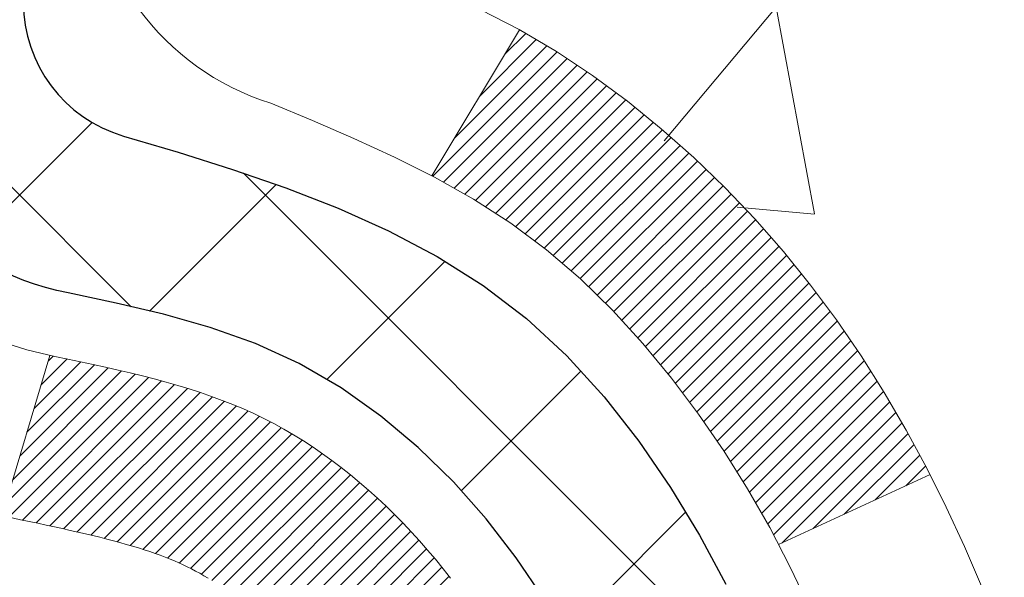
# Model space of a CAD drawing. Extents: x -308 to 3254, y -284 to 1977.
# Drawn here: x 15 to 15, y 11 to 11 of the extents above; entities that cross this region are included whole.
import ezdxf

# ---------------------------------------------------------------- set-up
doc = ezdxf.new("R2010")
doc.units = 0
doc.header["$LTSCALE"] = 5
doc.header["$MEASUREMENT"] = 0
for name, color, linetype, lineweight in [('CONCRETE - H', 130, 'CONTINUOUS', 9), ('DECK COAT - H', 20, 'CONTINUOUS', 20), ('DECK COAT - L', 22, 'CONTINUOUS', 18), ('MIG FOOT - H', 251, 'CONTINUOUS', 20), ('MIG RETAINER - H', 251, 'CONTINUOUS', 20), ('PVC SIDESHEET - H', 170, 'CONTINUOUS', 20), ('PVC SIDESHEET - L', 150, 'CONTINUOUS', 25)]:
    doc.layers.add(name, color=color, linetype=linetype, lineweight=lineweight)

msp = doc.modelspace()

# ---------------------------------------------------------------- hatches: boundary and pattern name
at = {"layer": 'CONCRETE - H'}
h = msp.add_hatch(dxfattribs=at)
h.set_pattern_fill('AR-CONC', color=256, scale=0.14)
h.set_pattern_definition([(49.99999999999999, (-62.15256566770159, 272.7576537516496), (1.004164255641055, -0.08785298897563316), [0.105, -1.155]), (355, (-62.15256566770159, 272.7576537516496), (-0.1942518670582, 1.053068987180017), [0.084, -0.924]), (100.45144446, (-62.06888531430158, 272.7503326700495), (0.8099123854179568, 0.9652159873560813), [0.08923626879999993, -0.9815989567999995]), (46.18420000000002, (-62.15256566770159, 273.0376537516495), (1.494137862940201, -0.2317269931103072), [0.1574999999999999, -1.732499999999999]), (96.63563549, (-62.02805422470161, 273.0183431218496), (1.30852672394392, 1.363766041084371), [0.1338544788, -1.472399264]), (351.1841639899999, (-62.15256566770159, 273.0376537516495), (1.308526723076682, 1.363766040377986), [0.126, -1.3860000014]), (21, (-62.01256566770161, 272.9676537516496), (0.8356698729658464, -0.5636664469314744), [0.105, -1.155]), (326.0000000000001, (-62.01256566770161, 272.9676537516496), (0.3406414646902144, 1.015210063065594), [0.084, -0.924]), (71.45144474, (-61.94292651210159, 272.9206815480496), (1.17631132742196, 0.4515436139288954), [0.08923626600000002, -0.9815989568000001]), (37.50000000000001, (-62.15256566770159, 272.7576537516496), (0.01702379744420694, 0.4660513953638361), [0, -0.9128000000000001, 0, -0.9380000000000002, 0, -0.9275000000000001]), (7.499999999999999, (-62.15256566770159, 272.7576537516496), (0.3682973524190081, 0.5521763966353044), [0, -0.5348, 0, -0.8918000000000001, 0, -0.3535]), (327.5, (-62.46476566770158, 272.7576537516496), (0.7473514106413727, -0.03157682042813166), [0, -0.35, 0, -1.092, 0, -1.449]), (317.5, (-62.6047656677016, 272.7576537516496), (0.8164606370793408, 0.1401469752652448), [0, -0.4550000000000001, 0, -0.7252000000000001, 0, -1.029])])
h.paths.add_polyline_path([(18.05812032728227, 11.0115557672971), (19.5615606543885, 11.0115557672971), (19.5615606543885, 11.64488910063042), (18.05812032728227, 11.64488910063042)], flags=16)
edge = h.paths.add_edge_path()
edge.add_line((21.22094261451255, 11.79010626293311), (22.01052487926044, 11.79010626293311))
edge.add_line((22.01052487926044, 11.79010626293311), (22.02035685086016, 11.79642664393953))
edge.add_line((22.02035685086016, 11.79642664393953), (22.04296491177499, 11.81084992934798))
edge.add_line((22.04296491177499, 11.81084992934798), (22.06571671083821, 11.82526009348444))
edge.add_line((22.06571671083821, 11.82526009348444), (22.08860094223903, 11.83965441882877))
edge.add_line((22.08860094223903, 11.83965441882877), (22.11160630016666, 11.85403018786084))
edge.add_line((22.11160630016666, 11.85403018786084), (22.1347214788103, 11.86838468306051))
edge.add_line((22.1347214788103, 11.86838468306051), (22.15793517235917, 11.88271518690766))
edge.add_line((22.15793517235917, 11.88271518690766), (22.18123607500247, 11.89701898188213))
edge.add_line((22.18123607500247, 11.89701898188213), (22.2046128809294, 11.91129335046381))
edge.add_line((22.2046128809294, 11.91129335046381), (22.22805428432918, 11.92553557513255))
edge.add_line((22.22805428432918, 11.92553557513255), (22.25154897939101, 11.93974293836822))
edge.add_line((22.25154897939101, 11.93974293836822), (22.2750856603041, 11.95391272265068))
edge.add_line((22.2750856603041, 11.95391272265068), (22.29865302125765, 11.96804221045981))
edge.add_line((22.29865302125765, 11.96804221045981), (22.32223975644087, 11.98212868427546))
edge.add_line((22.32223975644087, 11.98212868427546), (22.34583456004297, 11.9961694265775))
edge.add_line((22.34583456004297, 11.9961694265775), (22.36942612625316, 12.01016171984579))
edge.add_line((22.36942612625316, 12.01016171984579), (22.39300314926063, 12.0241028465602))
edge.add_line((22.39300314926063, 12.0241028465602), (22.4165543232546, 12.0379900892006))
edge.add_line((22.4165543232546, 12.0379900892006), (22.44006834242428, 12.05182073024686))
edge.add_line((22.44006834242428, 12.05182073024686), (22.46353390095887, 12.06559205217882))
edge.add_line((22.46353390095887, 12.06559205217882), (22.48693969304758, 12.07930133747637))
edge.add_line((22.48693969304758, 12.07930133747637), (22.51027441287962, 12.09294586861937))
edge.add_line((22.51027441287962, 12.09294586861937), (22.53352675464418, 12.10652292808767))
edge.add_line((22.53352675464418, 12.10652292808767), (22.55668541253049, 12.12002979836115))
edge.add_line((22.55668541253049, 12.12002979836115), (22.57973908072774, 12.13346376191967))
edge.add_line((22.57973908072774, 12.13346376191967), (22.60267645342514, 12.1468221012431))
edge.add_line((22.60267645342514, 12.1468221012431), (22.62548622481191, 12.1601020988113))
edge.add_line((22.62548622481191, 12.1601020988113), (22.64815708907724, 12.17330103710414))
edge.add_line((22.64815708907724, 12.17330103710414), (22.67067774041034, 12.18641619860148))
edge.add_line((22.67067774041034, 12.18641619860148), (22.69303687300043, 12.19944486578319))
edge.add_line((22.69303687300043, 12.19944486578319), (22.7152231810367, 12.21238432112913))
edge.add_line((22.7152231810367, 12.21238432112913), (22.73722535870836, 12.22523184711917))
edge.add_line((22.73722535870836, 12.22523184711917), (22.75903210020463, 12.23798472623317))
edge.add_line((22.75903210020463, 12.23798472623317), (22.7806320997147, 12.250640240951))
edge.add_line((22.7806320997147, 12.250640240951), (22.80201405142779, 12.26319567375252))
edge.add_line((22.80201405142779, 12.26319567375252), (22.8231666495331, 12.2756483071176))
edge.add_line((22.8231666495331, 12.2756483071176), (22.84407858821984, 12.2879954235261))
edge.add_line((22.84407858821984, 12.2879954235261), (22.86473856167721, 12.30023430545789))
edge.add_line((22.86473856167721, 12.30023430545789), (22.88513526409442, 12.31236223539284))
edge.add_line((22.88513526409442, 12.31236223539284), (22.90525738966068, 12.3243764958108))
edge.add_line((22.90525738966068, 12.3243764958108), (22.9250936325652, 12.33627436919165))
edge.add_line((22.9250936325652, 12.33627436919165), (22.94463268699717, 12.34805313801524))
edge.add_line((22.94463268699717, 12.34805313801524), (22.96386324714582, 12.35971008476145))
edge.add_line((22.96386324714582, 12.35971008476145), (22.98277400720034, 12.37124249191015))
edge.add_line((22.98277400720034, 12.37124249191015), (23.00135366134995, 12.38264764194118))
edge.add_line((23.00135366134995, 12.38264764194118), (23.01959090378385, 12.39392281733442))
edge.add_line((23.01959090378385, 12.39392281733442), (23.03747442869124, 12.40506530056974))
edge.add_line((23.03747442869124, 12.40506530056974), (23.05499293026133, 12.416072374127))
edge.add_line((23.05499293026133, 12.416072374127), (23.07213510268334, 12.42694132048606))
edge.add_line((23.07213510268334, 12.42694132048606), (23.08888964014646, 12.4376694221268))
edge.add_line((23.08888964014646, 12.4376694221268), (23.1052452368399, 12.44825396152907))
edge.add_line((23.1052452368399, 12.44825396152907), (23.12119058695288, 12.45869222117273))
edge.add_line((23.12119058695288, 12.45869222117273), (23.13671438467459, 12.46898148353767))
edge.add_line((23.13671438467459, 12.46898148353767), (23.15180532419424, 12.47911903110374))
edge.add_line((23.15180532419424, 12.47911903110374), (23.16645209970105, 12.4891021463508))
edge.add_line((23.16645209970105, 12.4891021463508), (23.18064340538422, 12.49892811175872))
edge.add_line((23.18064340538422, 12.49892811175872), (23.19436793543294, 12.50859420980737))
edge.add_line((23.19436793543294, 12.50859420980737), (23.20761438403645, 12.51809772297661))
edge.add_line((23.20761438403645, 12.51809772297661), (23.22037144538392, 12.52743593374631))
edge.add_line((23.22037144538392, 12.52743593374631), (23.23262781366459, 12.53660612459632))
edge.add_line((23.23262781366459, 12.53660612459632), (23.24437218306764, 12.54560557800653))
edge.add_line((23.24437218306764, 12.54560557800653), (23.2555932477823, 12.55443157645679))
edge.add_line((23.2555932477823, 12.55443157645679), (23.26627970199776, 12.56308140242696))
edge.add_line((23.26627970199776, 12.56308140242696), (23.27642023990323, 12.57155233839692))
edge.add_line((23.27642023990323, 12.57155233839692), (23.28600355568792, 12.57984166684652))
edge.add_line((23.28600355568792, 12.57984166684652), (23.29501834354103, 12.58794667025564))
edge.add_line((23.29501834354103, 12.58794667025564), (23.30345329765179, 12.59586463110413))
edge.add_line((23.30345329765179, 12.59586463110413), (23.31129711220937, 12.60359283187187))
edge.add_line((23.31129711220937, 12.60359283187187), (23.31853848140301, 12.61112855503871))
edge.add_line((23.31853848140301, 12.61112855503871), (23.3251660994219, 12.61846908308453))
edge.add_line((23.3251660994219, 12.61846908308453), (23.33116866045525, 12.62561169848919))
edge.add_line((23.33116866045525, 12.62561169848919), (23.33653485869226, 12.63255368373254))
edge.add_line((23.33653485869226, 12.63255368373254), (23.34125338832215, 12.63929232129447))
edge.add_line((23.34125338832215, 12.63929232129447), (23.34531294353413, 12.64582489365483))
edge.add_line((23.34531294353413, 12.64582489365483), (23.34870221851738, 12.6521486832935))
edge.add_line((23.34870221851738, 12.6521486832935), (23.35140990746114, 12.65826097269032))
edge.add_line((23.35140990746114, 12.65826097269032), (23.35342470455459, 12.66415904432517))
edge.add_line((23.35342470455459, 12.66415904432517), (23.35473530398695, 12.66984018067792))
edge.add_line((23.35473530398695, 12.66984018067792), (23.35533039994742, 12.67530166422843))
edge.add_line((23.35533039994742, 12.67530166422843), (23.35519868662522, 12.68054077745656))
edge.add_line((23.35519868662522, 12.68054077745656), (23.35432885820955, 12.68555480284218))
edge.add_line((23.35432885820955, 12.68555480284218), (23.35270960888961, 12.69034102286516))
edge.add_line((23.35270960888961, 12.69034102286516), (23.35032963285461, 12.69489672000535))
edge.add_line((23.35032963285461, 12.69489672000535), (23.34717762429376, 12.69921917674263))
edge.add_line((23.34717762429376, 12.69921917674263), (23.34324227739627, 12.70330567555686))
edge.add_line((23.34324227739627, 12.70330567555686), (23.33851228635134, 12.70715349892791))
edge.add_line((23.33851228635134, 12.70715349892791), (23.33297634534818, 12.71075992933564))
edge.add_line((23.33297634534818, 12.71075992933564), (23.326623148576, 12.71412224925991))
edge.add_line((23.326623148576, 12.71412224925991), (23.319441390224, 12.7172377411806))
edge.add_line((23.319441390224, 12.7172377411806), (23.31141976448139, 12.72010368757756))
edge.add_line((23.31141976448139, 12.72010368757756), (23.30254696553737, 12.72271737093066))
edge.add_line((23.30254696553737, 12.72271737093066), (23.29281168758116, 12.72507607371977))
edge.add_line((23.29281168758116, 12.72507607371977), (23.28220262480196, 12.72717707842474))
edge.add_line((23.28220262480196, 12.72717707842474), (23.27070847138897, 12.72901766752546))
edge.add_line((23.27070847138897, 12.72901766752546), (23.25831792153141, 12.73059512350178))
edge.add_line((23.25831792153141, 12.73059512350178), (23.24501966941849, 12.73190672883356))
edge.add_line((23.24501966941849, 12.73190672883356), (23.23080240923939, 12.73294976600068))
edge.add_line((23.23080240923939, 12.73294976600068), (23.21565483518335, 12.73372151748299))
edge.add_line((23.21565483518335, 12.73372151748299), (23.19956564143955, 12.73421926576037))
edge.add_line((23.19956564143955, 12.73421926576037), (23.18252352219722, 12.73444029331267))
edge.add_line((23.18252352219722, 12.73444029331267), (23.16451717164554, 12.73438188261976))
edge.add_line((23.16451717164554, 12.73438188261976), (19.44132143588166, 12.73444756768858))
edge.add_line((19.44132143588166, 12.73444756768858), (15.29196119942668, 12.73444756768864))
edge.add_line((15.29196119942668, 12.73444756768864), (15.29180492951349, 12.10988755336589))
edge.add_arc((15.21306477203319, 12.10988755336589), 0.07874015748029704, -90, 0, ccw=False)
edge.add_line((15.21306477203319, 12.03114739588559), (15.01424587439527, 12.03114739588559))
edge.add_line((15.01424587439527, 12.03114739588559), (15.01424587439527, 12.08484126847602))
edge.add_line((15.01424587439527, 12.08484126847602), (14.94353600257597, 12.08484126847602))
edge.add_line((14.94353600257597, 12.08484126847602), (14.92450383238219, 12.08459960712261))
edge.add_line((14.92450383238219, 12.08459960712261), (14.9245038323823, 12.03562971336654))
edge.add_arc((14.65794739950556, 12.03562971336656), 0.2665564328767399, 311.80614940650526, 359.9999999999947, ccw=False)
edge.add_line((14.83563724332697, 11.83693735993872), (14.52041930287129, 11.6329891284657))
edge.add_arc((14.54180589950704, 11.59993447093698), 0.03937000000002448, 122.9031521391599, 180.0000000000155)
edge.add_line((14.50243589950702, 11.59993447093697), (14.60108197863644, 11.59814485752721))
edge.add_line((14.60108197863644, 11.59814485752721), (14.6010819786373, 11.30072855324621))
edge.add_arc((14.64967069817012, 11.30527831702467), 0.04880127064205343, 185.3494792574386, 265.7047923005877)
edge.add_arc((14.46042291307576, 10.8014571609965), 0.4915409795787088, 7.784601932994121, 67.81654583863309, ccw=False)
edge.add_arc((13.56960370265648, 10.55768797070366), 1.412349893572247, 0.7274460924805908, 12.693692120615992, ccw=False)
edge.add_line((14.98183976462934, 10.57561914849301), (14.98183976463037, 10.16455572596791))
edge.add_arc((15.02183976463033, 10.16455572596802), 0.03999999999996361, 180.0000000001628, 270.0000000001629)
edge.add_line((15.02183976463044, 10.12455572596806), (16.13541592407222, 10.12455687165296))
edge.add_line((16.13541592407222, 10.12455687165296), (16.36826440427063, 10.12455687165274))
edge.add_arc((16.36826440427062, 10.163926950393), 0.03937007874026568, 270.0000000000259, 315.0000000001901)
edge.add_line((16.3961032539238, 10.13608810074), (16.51257001098844, 10.25255485780516))
edge.add_arc((16.76227248470143, 10.00285238409324), 0.3531326248822617, 103.90200089107958, 135.0000000001225, ccw=False)
edge.add_arc((17.05155765635527, 8.834080273109485), 1.557173387461427, 76.09799910892588, 103.90200089108271, ccw=False)
edge.add_arc((17.34084282800904, 10.00285238409358), 0.3531326248819522, 44.99999999991542, 76.09799910893412, ccw=False)
edge.add_line((17.59054530172165, 10.25255485780544), (17.70701205878669, 10.13608810074))
edge.add_arc((17.73485090843989, 10.16392695039305), 0.0393700787403157, 224.9999999998391, 269.9999999999432)
edge.add_line((17.73485090843985, 10.12455687165274), (17.88115595437552, 10.12455687165279))
edge.add_arc((17.88115595437559, 10.01432065118077), 0.1102362204720183, 60.00000000002581, 90.00000000003689, ccw=False)
edge.add_line((17.93627406461155, 10.10978801852675), (18.73239492957322, 9.650147422833776))
edge.add_line((18.73239492957322, 9.650147422833776), (19.65090490391793, 9.650147422833832))
edge.add_arc((19.65090490391798, 9.539911202361074), 0.1102362204727584, 59.99999999989382, 90.00000000002592, ccw=False)
edge.add_line((19.70602301415454, 9.635378569707562), (19.84178419329379, 9.556996816385627))
edge.add_arc((19.86146923266418, 9.591092304723665), 0.03937007874037377, 239.9999999996516, 269.9999999997828)
edge.add_line((19.86146923266404, 9.55172222598329), (20.53115427203414, 9.55172222598329))
edge.add_line((20.53115427203414, 9.55172222598329), (20.53115427203414, 9.382431387409973))
edge.add_line((20.53115427203414, 9.382431387409973), (20.98727025196746, 9.382431387411224))
edge.add_line((20.98727025196746, 9.382431387411224), (20.99038898056245, 9.403478685382735))
edge.add_line((20.99038898056245, 9.403478685382735), (20.99336838232087, 9.424388771127887))
edge.add_line((20.99336838232087, 9.424388771127887), (20.99621207486492, 9.445162922883625))
edge.add_line((20.99621207486492, 9.445162922883625), (20.99892367581691, 9.465802418886568))
edge.add_line((20.99892367581691, 9.465802418886568), (21.0015068027991, 9.486308537373326))
edge.add_line((21.0015068027991, 9.486308537373326), (21.00396507343377, 9.50668255658051))
edge.add_line((21.00396507343377, 9.50668255658051), (21.00630210534321, 9.526925754744731))
edge.add_line((21.00630210534321, 9.526925754744731), (21.0085215161497, 9.547039410102602))
edge.add_line((21.0085215161497, 9.547039410102602), (21.01062692347553, 9.567024800890739))
edge.add_line((21.01062692347553, 9.567024800890739), (21.01262194494296, 9.58688320534575))
edge.add_line((21.01262194494296, 9.58688320534575), (21.0145101981743, 9.606615901704247))
edge.add_line((21.0145101981743, 9.606615901704247), (21.0162953007918, 9.626224168202846))
edge.add_line((21.0162953007918, 9.626224168202846), (21.01798087041777, 9.645709283078155))
edge.add_line((21.01798087041777, 9.645709283078155), (21.01957052467447, 9.66507252456679))
edge.add_line((21.01957052467447, 9.66507252456679), (21.0210678811842, 9.684315170905363))
edge.add_line((21.0210678811842, 9.684315170905363), (21.02247655756923, 9.703438500330483))
edge.add_line((21.02247655756923, 9.703438500330483), (21.02380017145184, 9.722443791078765))
edge.add_line((21.02380017145184, 9.722443791078765), (21.02504234045433, 9.741332321386821))
edge.add_line((21.02504234045433, 9.741332321386821), (21.02620668219895, 9.760105369491262))
edge.add_line((21.02620668219895, 9.760105369491262), (21.02729681430801, 9.778764213628701))
edge.add_line((21.02729681430801, 9.778764213628701), (21.02831635440378, 9.79731013203575))
edge.add_line((21.02831635440378, 9.79731013203575), (21.02926892010855, 9.815744402949024))
edge.add_line((21.02926892010855, 9.815744402949024), (21.03015812904458, 9.83406830460513))
edge.add_line((21.03015812904458, 9.83406830460513), (21.03098759883418, 9.852283115240684))
edge.add_line((21.03098759883418, 9.852283115240684), (21.03176094709961, 9.870390113092299))
edge.add_line((21.03176094709961, 9.870390113092299), (21.03248179146316, 9.888390576396583))
edge.add_line((21.03248179146316, 9.888390576396583), (21.03315374954712, 9.906285783390151))
edge.add_line((21.03315374954712, 9.906285783390151), (21.03378043897375, 9.924077012309617))
edge.add_line((21.03378043897375, 9.924077012309617), (21.03436547736536, 9.94176554139159))
edge.add_line((21.03436547736536, 9.94176554139159), (21.0349124823442, 9.959352648872684))
edge.add_line((21.0349124823442, 9.959352648872684), (21.03542507153258, 9.976839612989512))
edge.add_line((21.03542507153258, 9.976839612989512), (21.03590686255277, 9.994227711978684))
edge.add_line((21.03590686255277, 9.994227711978684), (21.03636147302704, 10.01151822407681))
edge.add_line((21.03636147302704, 10.01151822407681), (21.03679252057769, 10.02871242752051))
edge.add_line((21.03679252057769, 10.02871242752051), (21.037203622827, 10.04581160054639))
edge.add_line((21.037203622827, 10.04581160054639), (21.03759839739724, 10.06281702139107))
edge.add_line((21.03759839739724, 10.06281702139107), (21.0379804619107, 10.07972996829115))
edge.add_line((21.0379804619107, 10.07972996829115), (21.03835343398966, 10.09655171948325))
edge.add_line((21.03835343398966, 10.09655171948325), (21.0387209312564, 10.11328355320399))
edge.add_line((21.0387209312564, 10.11328355320399), (21.0390865713332, 10.12992674768996))
edge.add_line((21.0390865713332, 10.12992674768996), (21.03945397184235, 10.14648258117779))
edge.add_line((21.03945397184235, 10.14648258117779), (21.03982675040613, 10.16295233190409))
edge.add_line((21.03982675040613, 10.16295233190409), (21.04020852464681, 10.17933727810547))
edge.add_line((21.04020852464681, 10.17933727810547), (21.04060291218669, 10.19563869801854))
edge.add_line((21.04060291218669, 10.19563869801854), (21.04101353064803, 10.21185786987992))
edge.add_line((21.04101353064803, 10.21185786987992), (21.04144399765313, 10.22799607192621))
edge.add_line((21.04144399765313, 10.22799607192621), (21.04189793082426, 10.24405458239403))
edge.add_line((21.04189793082426, 10.24405458239403), (21.04237894778371, 10.26003467952))
edge.add_line((21.04237894778371, 10.26003467952), (21.04289066615376, 10.27593764154071))
edge.add_line((21.04289066615376, 10.27593764154071), (21.04343670355668, 10.2917647466928))
edge.add_line((21.04343670355668, 10.2917647466928), (21.04402067761477, 10.30751727321286))
edge.add_line((21.04402067761477, 10.30751727321286), (21.0446462059503, 10.32319649933751))
edge.add_line((21.0446462059503, 10.32319649933751), (21.04531690618556, 10.33880370330337))
edge.add_line((21.04531690618556, 10.33880370330337), (21.04603639594282, 10.35434016334704))
edge.add_line((21.04603639594282, 10.35434016334704), (21.04680829284437, 10.36980715770513))
edge.add_line((21.04680829284437, 10.36980715770513), (21.04763621451249, 10.38520596461427))
edge.add_line((21.04763621451249, 10.38520596461427), (21.04852377856946, 10.40053786231106))
edge.add_line((21.04852377856946, 10.40053786231106), (21.04947460263757, 10.41580412903211))
edge.add_line((21.04947460263757, 10.41580412903211), (21.05049230433909, 10.43100604301404))
edge.add_line((21.05049230433909, 10.43100604301404), (21.0515805012963, 10.44614488249346))
edge.add_line((21.0515805012963, 10.44614488249346), (21.0527428111315, 10.46122192570698))
edge.add_line((21.0527428111315, 10.46122192570698), (21.05398285146695, 10.47623845089121))
edge.add_line((21.05398285146695, 10.47623845089121), (21.05530423992495, 10.49119573628277))
edge.add_line((21.05530423992495, 10.49119573628277), (21.05671059412777, 10.50609506011826))
edge.add_line((21.05671059412777, 10.50609506011826), (21.05820553169769, 10.52093770063431))
edge.add_line((21.05820553169769, 10.52093770063431), (21.059792670257, 10.53572493606751))
edge.add_line((21.059792670257, 10.53572493606751), (21.06147562742798, 10.55045804465449))
edge.add_line((21.06147562742798, 10.55045804465449), (21.06325802083291, 10.56513830463186))
edge.add_line((21.06325802083291, 10.56513830463186), (21.06514346809406, 10.57976699423623))
edge.add_line((21.06514346809406, 10.57976699423623), (21.06713558683374, 10.59434539170421))
edge.add_line((21.06713558683374, 10.59434539170421), (21.0692379946742, 10.60887477527241))
edge.add_line((21.0692379946742, 10.60887477527241), (21.07145430923775, 10.62335642317745))
edge.add_line((21.07145430923775, 10.62335642317745), (21.07378814814665, 10.63779161365593))
edge.add_line((21.07378814814665, 10.63779161365593), (21.07624312902319, 10.65218162494448))
edge.add_line((21.07624312902319, 10.65218162494448), (21.07882286948966, 10.6665277352797))
edge.add_line((21.07882286948966, 10.6665277352797), (21.08153098716832, 10.6808312228982))
edge.add_line((21.08153098716832, 10.6808312228982), (21.08437109968147, 10.6950933660366))
edge.add_line((21.08437109968147, 10.6950933660366), (21.08734682465139, 10.70931544293151))
edge.add_line((21.08734682465139, 10.70931544293151), (21.09046177970036, 10.72349873181954))
edge.add_line((21.09046177970036, 10.72349873181954), (21.09371958245065, 10.73764451093731))
edge.add_line((21.09371958245065, 10.73764451093731), (21.09712385052456, 10.75175405852142))
edge.add_line((21.09712385052456, 10.75175405852142), (21.10067820154436, 10.76582865280849))
edge.add_line((21.10067820154436, 10.76582865280849), (21.10438625313233, 10.77986957203513))
edge.add_line((21.10438625313233, 10.77986957203513), (21.10825162291076, 10.79387809443796))
edge.add_line((21.10825162291076, 10.79387809443796), (21.11227792850194, 10.80785549825358))
edge.add_line((21.11227792850194, 10.80785549825358), (21.11646878752812, 10.8218030617186))
edge.add_line((21.11646878752812, 10.8218030617186), (21.12082781761162, 10.83572206306965))
edge.add_line((21.12082781761162, 10.83572206306965), (21.12535863637469, 10.84961378054333))
edge.add_line((21.12535863637469, 10.84961378054333), (21.13006486143963, 10.86347949237625))
edge.add_line((21.13006486143963, 10.86347949237625), (21.13495011042871, 10.87732047680503))
edge.add_line((21.13495011042871, 10.87732047680503), (21.14001800096423, 10.89113801206628))
edge.add_line((21.14001800096423, 10.89113801206628), (21.14527215066845, 10.90493337639661))
edge.add_line((21.14527215066845, 10.90493337639661), (21.15071617716366, 10.91870784803263))
edge.add_line((21.15071617716366, 10.91870784803263), (21.15635369807215, 10.93246270521096))
edge.add_line((21.15635369807215, 10.93246270521096), (21.16218833101619, 10.94619922616821))
edge.add_line((21.16218833101619, 10.94619922616821), (21.16822369361807, 10.95991868914098))
edge.add_line((21.16822369361807, 10.95991868914098), (21.17446340350007, 10.9736223723659))
edge.add_line((21.17446340350007, 10.9736223723659), (21.18091107828447, 10.98731155407958))
edge.add_line((21.18091107828447, 10.98731155407958), (21.18757033559354, 11.00098751251862))
edge.add_line((21.18757033559354, 11.00098751251862), (21.19444479304959, 11.01465152591964))
edge.add_line((21.19444479304959, 11.01465152591964), (21.20153806827487, 11.02830487251925))
edge.add_line((21.20153806827487, 11.02830487251925), (21.20885377889169, 11.04194883055406))
edge.add_line((21.20885377889169, 11.04194883055406), (21.21639554252231, 11.05558467826069))
edge.add_line((21.21639554252231, 11.05558467826069), (21.22094261451255, 11.06355902547009))
edge.add_line((21.22094261451255, 11.06355902547009), (21.22094261451255, 11.79010626293311))
at = {"layer": 'DECK COAT - H'}
h = msp.add_hatch(dxfattribs=at)
h.set_pattern_fill('ANSI31', color=256, scale=0.04, style=0)
h.set_pattern_definition([(45, (-169.9136330475415, -174.7198384552617), (-0.003535533905932737, 0.003535533905932738), [])])
h.paths.add_polyline_path([(14.73922877522944, 11.12078241611899), (14.72482746798289, 11.13315365283793), (14.70966623152742, 11.14444931431543), (14.69378375833395, 11.15464714262585), (14.67613821520717, 11.16456555369242), (14.71339738125914, 11.22656689704487), (14.72904947961422, 11.21736120012533), (14.7443900089242, 11.20717392004567), (14.75922276309007, 11.19620873308551), (14.77353836051134, 11.18455946840057), (14.78732741610622, 11.17231990391959), (14.8005786952898, 11.15955660232239), (14.81327607684267, 11.14626421943668), (14.82540620443626, 11.13243614335274), (14.83696899502593, 11.11810477416778), (14.84796745610754, 11.1033115955025), (14.85840459517698, 11.0880980909778), (14.86828341973012, 11.07250574421439), (14.87760693726273, 11.05657603883306), (14.88637821890421, 11.04035041657917), (14.88771569229755, 11.03767075818822), (14.8233437938344, 11.0079388249924), (14.81959428492655, 11.01513253276678), (14.81019603186127, 11.03159681099029), (14.80014155237768, 11.04767780924666), (14.78940393215885, 11.06335998718188), (14.77795697195404, 11.07862312232381), (14.76578472706581, 11.09337531890335), (14.75287826154067, 11.10747569415459)])
h.paths.add_polyline_path([(14.58476593667831, 10.99139535259516), (14.58295369686761, 10.99255257771252), (14.58115270498894, 10.99366109085459), (14.57936249359352, 10.99472171996418), (14.57758100737578, 10.99573613956274), (14.57580619103027, 10.99670602417145), (14.5731465179108, 10.99809910198561), (14.5705101406092, 10.9993623912596), (14.56871212369413, 11.00018326337177), (14.56686141762452, 11.00098771792661), (14.56493585580802, 11.00178526861233), (14.56292184184116, 11.00258058463364), (14.56081898331712, 11.00337320776222), (14.5586279321077, 11.0041624387164), (14.55634934008458, 11.00494757821487), (14.55398385911974, 11.00572792697616), (14.55153251686806, 11.00650266710144), (14.54899836715333, 11.00727078660517), (14.54638232621767, 11.00803267178056), (14.54368485057842, 11.0087889098165), (14.54090639675309, 11.00954008790185), (14.53804742125897, 11.0102867932255), (14.53510838061339, 11.01102961297621), (14.53208973133383, 11.01176913434286), (14.52899192993755, 11.01250594451434), (14.52581490605507, 11.01324106074147), (14.52255842249912, 11.0139768188994), (14.51922434020912, 11.01471503100512), (14.51581462107606, 11.01545745845768), (14.51233122699125, 11.01620586265616), (14.50877611984583, 11.01696200499972), (14.50515126153073, 11.01772764688754), (14.50145861393719, 11.01850454971858, -0.009631829815453753), (14.49360675675791, 11.02021843964493), (14.51392259708774, 11.08827847752635, 0.003909033067832544), (14.51603498992625, 11.08785524704043), (14.52149713868738, 11.08670556447506), (14.52691407534996, 11.08555657630333), (14.53228231908622, 11.08440068765926), (14.53759838906842, 11.08323030367668), (14.54285880446878, 11.08203782948933), (14.54805965131169, 11.08081547128645), (14.5531966755234, 11.07955587394107), (14.55826712845771, 11.07825296941589), (14.56326833741554, 11.0769007402998), (14.56819762969781, 11.07549316918172), (14.57305233260547, 11.07402423865036), (14.57782977343936, 11.0724879312946), (14.5825272795006, 11.07087822970325), (14.58714217808995, 11.06918911646525), (14.59167179650831, 11.0674145741693), (14.59611375834561, 11.06554840839404), (14.60048210375754, 11.06357677575445), (14.60479056516817, 11.06149234573925), (14.60904587272864, 11.05929310084618), (14.61325475659021, 11.056977023573), (14.61742394690401, 11.0545420964174), (14.62156008506969, 11.05198635086511), (14.62565917904249, 11.04931376514715), (14.62971458142829, 11.04653003364759), (14.6337244874079, 11.04363822785259), (14.6376870921622, 11.0406414192482), (14.64160059087209, 11.03754267932069), (14.64546317826535, 11.03434507888866), (14.64927290075298, 11.03105157847718), (14.6530278589849, 11.02766560545754), (14.65672628375091, 11.02419086512312), (14.66036640584105, 11.02063106276724), (14.66394645604498, 11.01698990368353), (14.66746466515269, 11.01327109316522), (14.67091926395403, 11.0094783365059), (14.6743084832388, 11.0056153389988), (14.67763055379692, 11.00168580593745), (14.68088370641829, 10.99769344261525), (14.68406617189271, 10.99364195432556), (14.68717618101005, 10.98953504636184), (14.69021165809727, 10.98537662347044), (14.69317239765292, 10.98116889770048), (14.69605966607133, 10.97691285101697), (14.69887473159974, 10.97260946390539), (14.70161886248502, 10.96825971685106), (14.70429332697427, 10.96386459033956), (14.70689939331464, 10.95942506485627), (14.70943832975314, 10.95494212088661), (14.71191140453675, 10.95041673891605), (14.71431988591269, 10.94584989943004), (14.71666504212783, 10.94124258291387), (14.71894814142928, 10.93659576985319), (14.72117045206414, 10.93191044073333), (14.72333324227952, 10.92718757603975), (14.72384940277334, 10.92602027736663), (14.65913023892915, 10.89715818289286), (14.6582401457905, 10.89914213441406), (14.65703374252314, 10.90176765073638), (14.65580971219231, 10.90436843773553), (14.65456785606631, 10.90694438662305), (14.65330815210763, 10.90949517361283), (14.65203077681076, 10.91202030619606), (14.65073553812925, 10.91451980301033), (14.64942223132482, 10.91699369915019), (14.64809065165923, 10.91944202971003), (14.64674059439437, 10.92186482978442), (14.64537185479196, 10.92426213446773), (14.64398422811382, 10.92663397885459), (14.64257750962179, 10.92898039803944), (14.64115149457768, 10.93130142711671), (14.63970597824323, 10.93359710118099), (14.63824075588036, 10.93586745532658), (14.63675562275068, 10.93811252464817), (14.6352503741162, 10.94033234424014), (14.63372435919666, 10.94252745322367), (14.63217466882941, 10.94470098010694), (14.63060158234634, 10.94685251279085), (14.62900603172341, 10.94898090672054), (14.62738894893647, 10.95108501734122), (14.62575126596147, 10.95316370009819), (14.62409391477428, 10.95521581043655), (14.62241782735089, 10.95724020380154), (14.62072393566712, 10.95923573563842), (14.61901317169895, 10.96120126139234), (14.61728646742222, 10.9631356365086), (14.61554475481296, 10.9650377164323), (14.61378896584694, 10.9669063566088), (14.61202003250014, 10.96874041248324), (14.61023890575319, 10.97053872153227), (14.60844776058661, 10.97229909046589), (14.60664829424695, 10.97402016478068), (14.60484146391991, 10.97570136230549), (14.60302822679159, 10.9773421008692), (14.60120954004776, 10.97894179830066), (14.5993863608744, 10.98049987242879), (14.59755964645734, 10.98201574108233), (14.5957303539825, 10.98348882209032), (14.59389944063588, 10.98491853328149), (14.59206788999137, 10.98630428439443), (14.5902373108097, 10.98764535515564), (14.58840923005368, 10.98894120116105), (14.58658499093821, 10.99019135583327)])
h.paths.add_polyline_path([(14.53024596657019, 11.59807917245839), (14.60111196657022, 11.59807917245856), (14.60111196657124, 11.41455230591756), (14.53024596657121, 11.41455230591739)])
h.paths.add_polyline_path([(14.33339596657112, 11.47076842263876), (14.40426196657114, 11.47076842263899), (14.40426196657199, 11.31956811545879), (14.40426196657205, 11.28333634518284), (14.33339596657203, 11.28333634518273), (14.33339596657197, 11.31956811545862)])
h.paths.add_polyline_path([(14.91104681210527, 10.39864144870759), (14.98186975256431, 10.3986414487077), (14.98186975256476, 10.20856225290284), (14.91104681210572, 10.20856225290267)])
h.paths.add_polyline_path([(14.71340780843207, 10.25523233141998), (14.78479349751456, 10.25523233142015), (14.7847934975149, 10.02852774599702), (14.71340780843241, 10.02852774599685)])
h.paths.add_polyline_path([(14.71340780843161, 10.51357347929555), (14.71340780843127, 10.64166910890187, 0.03029534317341702), (14.71297499415095, 10.64880580046323), (14.71252496916236, 10.65249554356856), (14.71207408096581, 10.65617702860126), (14.71162203352606, 10.65985021583909), (14.71116853080764, 10.66351506556028), (14.71071327677544, 10.66717153804264), (14.71027340985017, 10.67068051271652), (14.78168873582075, 10.67068051271675), (14.78169265531631, 10.67064899577488), (14.78236631886739, 10.66518504857444), (14.78303578969837, 10.65971576912917), (14.78370204217367, 10.65424124713999), (14.78436605065735, 10.64876157230773, -0.03010656459697996), (14.78479349751376, 10.64166910888567), (14.7847934975141, 10.51357347929572), (14.78479349751422, 10.43863981700937), (14.71340780843173, 10.43863981700925)])
h.paths.add_polyline_path([(14.78005637825322, 10.68370513426688), (14.78032885259779, 10.68156053463823), (14.78101382468122, 10.6761075210297), (14.78168873582075, 10.67068051271675), (14.7102735399078, 10.67068051271652), (14.70979633062836, 10.67445919240296), (14.70916285076601, 10.67943498509108)])
h.paths.add_polyline_path([(14.89933802480436, 10.74232911188593), (14.8966271273153, 10.7611177607267), (14.89368383131693, 10.77988300748265), (14.89159874468311, 10.79204575171988), (14.96039053892628, 10.80305816869608), (14.96166710376389, 10.79573038888534), (14.96462117066989, 10.77748220060752), (14.96738749140854, 10.75917479993026), (14.96999153592867, 10.74081621970324), (14.97245877417896, 10.72241449277654), (14.97481467610817, 10.70397765199996), (14.97708471166516, 10.68551373022344), (14.97885802288113, 10.67068051271743), (14.90817242346191, 10.6706805127172), (14.90644262414139, 10.68585963835468), (14.90420914342485, 10.70469636214997), (14.90185315357667, 10.72352074951041)])
h.paths.add_polyline_path([(14.9106885773499, 10.64816393565908), (14.90859022551888, 10.66701426667438), (14.90817242346191, 10.6706805127172), (14.97885802288113, 10.67068051271743), (14.97929435079851, 10.6670307602969), (14.9814690634571, 10.6485367750703, -0.02914736127581673), (14.98186975256419, 10.64166910889613), (14.98186975256397, 10.59889906515112), (14.91104681210493, 10.59889906515095), (14.91104681210516, 10.64166910888647, 0.02755752525704902)])
h.paths.add_polyline_path([(16.32718660348195, 9.927640040903007), (16.44984065773679, 9.927640040903292, 0.1989123673797776), (16.47767945171211, 9.939171246928105), (16.51637537533759, 9.977867170553814), (16.56648520449335, 9.927757341398397), (16.52778928086775, 9.889061417772574, -0.1989123673797302), (16.44984065773696, 9.856774040903268), (16.32718660348218, 9.856774040902984)])
h.paths.add_polyline_path([(15.85474660348194, 9.927640040901757), (16.09096660348172, 9.927640040902382), (16.09096660348195, 9.856774040902302), (15.85474660348217, 9.856774040901733)])
h.paths.add_polyline_path([(15.12214420778582, 10.12449004089975), (15.3583642077856, 10.12449004090043), (15.35836420778577, 10.05362404090041), (15.12214420778599, 10.05362404089973)])
h.paths.add_polyline_path([(15.31387610778626, 9.927640040900279), (15.59404364366191, 9.927640040901075), (15.59404364366213, 9.856774040901051), (15.31387610778648, 9.856774040900255)])
h.paths.add_polyline_path([(14.84143610778625, 9.927640040899028), (15.07765610778603, 9.927640040899654), (15.07765610778625, 9.856774040899573), (14.84143610778648, 9.856774040898948)])
h.paths.add_polyline_path([(16.72476141315906, 10.15448991974304, -0.040703593989459), (16.94300551848312, 10.18999524736861), (16.94866247607604, 10.11935539468762, 0.04070359398945766), (16.74178781592866, 10.08569972011602, 0.04324640446515322), (16.72783103205757, 10.08093360034248), (16.69922527192875, 10.14576955058194, -0.04324640446563555)])
h.paths.add_polyline_path([(16.52548351469676, 10.26473114005974, -0.1237366593046886), (16.67746584991022, 10.34557380759596, -0.01313217533144807), (16.75734093257063, 10.36313146585857), (16.7707322623458, 10.29354222643999, 0.01313217533144755), (16.69449225267999, 10.27678360796894, 0.1237366593051149), (16.5730095115257, 10.21216432941431)])
h.paths.add_polyline_path([(16.13545470348151, 10.12449004090248), (16.37167470348174, 10.12449004090305), (16.37167470341006, 10.05362404090302), (16.13545470348168, 10.05362404090246)])
h.paths.add_polyline_path([(15.62427151936004, 10.12449004090117), (15.64403839044866, 10.12449004090123), (15.89923470348128, 10.12449004090191), (15.89923470348145, 10.05362404090183), (15.64403839044866, 10.05362404090121), (15.62427151936021, 10.05362404090109)])
h.paths.add_polyline_path([(20.27408801279205, 9.453231540914054), (20.51030801279228, 9.453231540914736), (20.51030801279251, 9.382365540914712), (20.27408801279228, 9.38236554091403)])
h.paths.add_polyline_path([(20.05874425996865, 9.551656540913392), (20.29496425996888, 9.551656540914074), (20.29496425996905, 9.480790540914107), (20.05874425996882, 9.480790540913425)])
h.paths.add_polyline_path([(19.80164801279204, 9.45323154091269), (20.03786801279227, 9.453231540913372), (20.0378680127925, 9.382365540913348), (19.80164801279227, 9.382365540912666)])
h.paths.add_polyline_path([(19.65093665235099, 9.579215540912251), (19.6106935113221, 9.579215540912138), (19.61069351132193, 9.650081540912161), (19.65093665235077, 9.650081540912275, -0.1316524975873647), (19.70605465235082, 9.635312717324005), (19.84181555996889, 9.556931120765817), (19.80638255996905, 9.49555936450107), (19.67062165235097, 9.573940961059314, 0.1316524975873569)])
h.paths.add_polyline_path([(19.32920801279204, 9.453231540911325), (19.56542801279227, 9.453231540912007), (19.56542801279249, 9.38236554091204), (19.32920801279226, 9.382365540911358)])
h.paths.add_polyline_path([(19.13825351132192, 9.650081540910854), (19.3744735113217, 9.65008154091148), (19.37447351132187, 9.579215540911513), (19.13825351132209, 9.579215540910887)])
h.paths.add_polyline_path([(18.85676801279203, 9.453231540910018), (19.09298801279226, 9.453231540910643), (19.09298801279249, 9.382365540910733), (18.85676801279226, 9.382365540910051)])
h.paths.add_polyline_path([(18.69015922999301, 9.674486297279508), (18.72329373076809, 9.655356109535397, 0.1316523525284932), (18.74297871132171, 9.650081540909774), (18.90203351132169, 9.650081540910229), (18.90203351132186, 9.579215540910205), (18.74297871132194, 9.57921554090975, -0.1316523525284982), (18.68786076577157, 9.593984333061506), (18.65472622999323, 9.613114541014816)])
h.paths.add_polyline_path([(18.40388579217296, 9.530633961055706), (18.4393187921728, 9.59200571732034), (18.64389131305495, 9.473895717321021), (18.60845831305517, 9.41252396105633)])
h.paths.add_polyline_path([(18.24558105350076, 9.849334307657692), (18.2810140535006, 9.910706063922326), (18.48558664174681, 9.792596180600945), (18.45015364174697, 9.731224424336254)])
h.paths.add_polyline_path([(17.9947407504082, 9.766853961054572), (18.03017375040804, 9.82822571731932), (18.23474627129059, 9.710115717319717), (18.19931327129075, 9.648743961055025)])
h.paths.add_polyline_path([(17.84590988897969, 10.12449004090714), (17.88119124230548, 10.12449004090725, -0.1316523525285322), (17.93630918785584, 10.10972124875556), (18.07644146525399, 10.02881594724399), (18.04100846525421, 9.9674441909793), (17.90087622285955, 10.04834947228161, 0.1316523525283989), (17.88119124230582, 10.05362404090723), (17.84590988897986, 10.05362404090717)])
h.paths.add_polyline_path([(17.55383396282502, 9.910627381046503), (17.60394379198027, 9.960737210202488), (17.62550975525158, 9.939171246931231, 0.1989123673798859), (17.65334854922685, 9.927640040906645), (17.80059234922686, 9.9276400409071), (17.80059234922709, 9.856774040907077), (17.65334854922702, 9.856774040906622, -0.1989123673798861), (17.575399926096, 9.889061417775643)])
h.paths.add_polyline_path([(17.44955165626465, 10.26329365712714), (17.47683508660867, 10.32869705447521, -0.097858094622098), (17.59058117087193, 10.25248777106335), (17.66992173370124, 10.17314720823432), (17.61981190454588, 10.12303737907845), (17.54047134171651, 10.20237794190765, 0.09785809462217149)])
h.paths.add_polyline_path([(17.18553241254597, 10.18772644609768, -0.03601941678392128), (17.37842779380367, 10.1544899197448, -0.09356015409348244), (17.43114819839525, 10.13036144253132), (17.39021574030721, 10.07251229533906, 0.09356015409368147), (17.36140139103441, 10.08569972011772, 0.03601941678388366), (17.17855491102353, 10.11720478681129)])
h.paths.add_polyline_path([(17.05142588746867, 10.39118628728956, -0.0302021404739316), (17.23903260775984, 10.37986409283061), (17.2305024027844, 10.30951336036056, 0.03020343314011222), (17.05142588746867, 10.32032028685378)])
h.paths.add_polyline_path([(16.99753545198155, 10.39024764733838, -0.008653942139884062), (17.05142588746867, 10.39118628728956), (17.05142588746867, 10.32032028685378, 0.008652650555032025), (16.99999565552957, 10.31942436476478)])
at = {"layer": 'MIG FOOT - H'}
h = msp.add_hatch(dxfattribs=at)
h.set_pattern_fill('ANSI32', color=256, scale=0.79, angle=90, style=0)
h.set_pattern_definition([(135, (-169.9136330475415, -174.7198384552617), (-0.2094803839265147, -0.2094803839265147), []), (135, (-169.9136330475415, -174.5801848662117), (-0.2094803839265147, -0.2094803839265147), [])])
h.paths.add_polyline_path([(17.27017588746867, 9.82921424498769), (17.80142588744803, 9.829214244989167), (17.80142588744854, 9.632365032389451), (17.28165080139013, 9.632365032387916), (17.27017588746878, 9.632365029182232)])
edge = h.paths.add_edge_path()
edge.add_line((14.10876588744611, 10.54705503880935), (14.30561588744607, 10.54705503880935))
edge.add_line((14.30561588744604, 10.54705503880935), (14.30561588744754, 9.986694244979354))
edge.add_arc((14.46309588744754, 9.986694244979809), 0.1574799999999641, 180.0000000001551, 270.0000000001654)
edge.add_line((14.46309588744799, 9.829214244979845), (16.83267588746838, 9.829214243006355))
edge.add_line((16.83267588746838, 9.829214243006355), (16.83267588746892, 9.632364243006428))
edge.add_line((16.83267588746889, 9.632364243006428), (14.4630958874485, 9.632364244979918))
edge.add_arc((14.46309588744754, 9.986694244979923), 0.3543300000000045, 180.0000000001471, 270.00000000016087, ccw=False)
edge.add_line((14.10876588744753, 9.986694244979013), (14.10876588744611, 10.54705503880935))
h.paths.add_polyline_path([(14.10876588744389, 11.41483166177712), (14.30561588744371, 11.41483166177769), (14.30561588744536, 10.79599468464252), (14.10876588744543, 10.79599468464252)])
at = {"layer": 'MIG RETAINER - H'}
h = msp.add_hatch(dxfattribs=at)
h.set_pattern_fill('ANSI31', color=256, scale=0.5, style=0)
h.set_pattern_definition([(135, (2960.513929375036, -475.8407083308294), (0.04419417382415921, 0.04419417382415922), [])])
h.paths.add_polyline_path([(14.19931688743952, 12.55721652829649, 0.4142135623745046), (14.17569488743948, 12.53359452829633), (14.17569488744016, 12.28162652829641, -1), (14.01821488743985, 12.28162652829601), (14.01821488743917, 12.53359452829599, 0.414213562373095), (13.9945928874389, 12.55721652829592), (13.89616788743922, 12.55721652829563, 0.4142135623737996), (13.87254588743917, 12.53359452829553), (13.87254588744685, 9.781381528287703), (14.10876588744708, 9.781381528288385), (14.10876588744247, 11.41483166177712, -0.2679491924315066), (14.12845088744217, 11.4489270819242), (14.22687588744213, 11.50575278216936, 0.2679491924311229), (14.26624588744193, 11.57394362246347), (14.26624588744187, 11.58422234770878, 0.4568502517478955), (14.24374874458482, 11.60370544493556, -2.579938514476039), (14.3448283343468, 11.72670258296349, 0.3991631024955304), (14.38414581664898, 11.68936543451931), (14.38435588744147, 11.68936543451931, 0.4142135623730951), (14.42372588744132, 11.72873543451944), (14.42372588744115, 11.79934402829715, -0.414213562372672), (14.463095887441, 11.83871402829717), (14.65797738744106, 11.83871402829774, 0.4142135623736871), (14.85482738744076, 12.03556402829823), (14.8548273874394, 12.53359452829837, 0.4142135623667517), (14.83120538743958, 12.55721652829825), (14.750496887439, 12.55721652829802, 0.4142135623681612), (14.72687488743941, 12.53359452829792), (14.72687488744009, 12.281626528298, -1), (14.56939488743978, 12.28162652829754), (14.5693948874391, 12.53359452829758, 0.41421356237239), (14.54577288743883, 12.55721652829745), (14.4496874455948, 12.55721652829723), (14.44968744559571, 12.22631999849536), (14.43040180605703, 12.20698931427116), (14.43040180605726, 12.12984675611502), (14.37254488744048, 12.09127547703778), (14.31468796882405, 12.12984675611514), (14.31468796882291, 12.20698931427054), (14.29540232928446, 12.22627495380956), (14.29540232928355, 12.55721652829683)])
at = {"layer": 'PVC SIDESHEET - H'}
h = msp.add_hatch(dxfattribs=at)
h.set_pattern_fill('ANSI37', color=256, scale=0.59055, style=0)
h.set_pattern_definition([(45, (-169.9136330475415, -174.7198384552617), (-0.05219773870371446, 0.05219773870371446), []), (135, (-169.9136330475415, -174.7198384552617), (-0.05219773870371446, -0.05219773870371446), [])])
h.paths.add_polyline_path([(17.87450334304094, 9.949924461054216, 0.1316524975873664), (17.85481834304079, 9.95519904090721), (17.69411751910343, 9.955199040906756, -0.198912367379712), (17.61616889597258, 9.987486417775663), (17.47087435677815, 10.13278095696935, 0.1365295740960251), (17.38504917265834, 10.18124166404427, 0.06076393309850828), (17.05142588746867, 10.22189528617465), (17.05142588746867, 10.29276128667285, -0.06076245125061343), (17.40207557542749, 10.2500318636714, -0.1365295740959744), (17.52098418593357, 10.18289078612511), (17.66627872512811, 10.03759624693131, 0.1989123673796351), (17.69411751910337, 10.02606504090678), (17.85481834304051, 10.02606504090723, -0.1316524975873694), (17.9099363430405, 10.01129621731896), (18.69691977546688, 9.556931120762634, 0.1316524975873988), (18.71660477546709, 9.55165654090964), (19.66148581205709, 9.551656540912255), (19.66148581205726, 9.480790540912345), (18.71660477546743, 9.480790540909673, -0.1316524975874024), (18.66148677546744, 9.495559364497943)])
h.paths.add_polyline_path([(16.70111363153472, 10.25003186366947, -0.06070440879000803), (17.05142588746867, 10.29276128667285), (17.05142588746867, 10.22189528617465, 0.06070292695281078), (16.71814003430416, 10.18124166404245, 0.1365295740962689), (16.63231485018423, 10.13278095696679), (16.48702031099117, 9.987486417772594, -0.1989123673799775), (16.40907168786032, 9.955199040903175), (15.7560678627745, 9.955199040901356), (14.92255312827558, 9.955199040899195, -0.4142135623734461), (14.81255312827534, 10.06519904089904), (14.81255312827466, 10.51357347929578), (14.81255312827432, 10.64166910889448, 0.03006302589942897), (14.81212691459996, 10.648751371173), (14.80964833836629, 10.66912627683765), (14.80710196584801, 10.68949487186736), (14.80443748690078, 10.70985247327572), (14.8016045913804, 10.7301943980781), (14.79855296914263, 10.75051596328918), (14.79523231004327, 10.77081248592375), (14.79159230393793, 10.79107928299683), (14.78758264068244, 10.81131167152304), (14.78315241550894, 10.83150373963766), (14.77823703660522, 10.85162128912938), (14.77275821916726, 10.87160182314866), (14.76663708257803, 10.89138161350822), (14.75979474622034, 10.91089693202067), (14.7521523294771, 10.93008405049871), (14.74363095173123, 10.94887924075484), (14.73415173236555, 10.96721877460183), (14.72363579076296, 10.98503892385232), (14.71200445976899, 11.00227575961204), (14.69921851698768, 11.01882826532729), (14.68532405148335, 11.03451521093742), (14.67037828907075, 11.04914489512972), (14.65443845556479, 11.06252561659127), (14.63756177678044, 11.07446567400924), (14.6198054785325, 11.08477336607066), (14.6012305064429, 11.09327629282185), (14.58195929428439, 11.10012110444128), (14.56216477986436, 11.10571650678204), (14.5420213972701, 11.11047896960357), (14.52170358058868, 11.11482496266554, -0.360811796610141), (14.43182096657233, 11.22316570004087), (14.43159988744162, 11.59986878586866, -0.2544175294245314), (14.48195341686119, 11.69242182694878), (14.72790044041187, 11.85155128644796, 0.3114351400793845), (14.85482738744031, 12.03556402829857), (14.85482738743872, 12.53359452829837, 0.4142135623729923), (14.83120538743867, 12.55721652829825), (14.45128488767511, 12.55721652829717), (14.451284887675, 12.61627164384341), (14.47589099323261, 12.63595652828948), (14.81429782031512, 12.63595652829039, -0.4142135623730919), (14.92453382031545, 12.52572052829074), (14.92453382031681, 12.03556402829869, -0.2134407686009616), (14.83566723126148, 11.83687167487013), (14.52044929080574, 11.63292344339705, 0.2544175294261725), (14.50246588744159, 11.59986878586815), (14.50268696657236, 11.23812057588, 0.3306422189407396), (14.54465766919782, 11.18159076243418), (14.56841794109766, 11.17451915079285), (14.59147554106937, 11.16725898644525), (14.61415132125842, 11.15943917668735), (14.63628898892387, 11.15083063827304), (14.65773225132455, 11.14120428795623), (14.67832481571952, 11.13033104249094), (14.69791038936751, 11.11798181863102), (14.71633271092543, 11.10392762108884), (14.73347779272547, 11.08805788090321), (14.7493574521385, 11.07061446188296), (14.76400680351344, 11.05190449246012), (14.77746096119898, 11.03223510106672), (14.78975535876054, 11.01191134088273), (14.80094103920112, 10.9911367869233), (14.8110913966799, 10.96996970760014), (14.82028085553367, 10.94845517577883), (14.82857876325613, 10.92662360138868), (14.83605220673996, 10.90449886529162), (14.84276826252932, 10.88210481846053), (14.84879400716818, 10.85946531186809), (14.85419651720065, 10.83660419648722), (14.85904286917065, 10.81354532329075), (14.86340013962229, 10.79031254325147), (14.86733540509965, 10.76692970734219), (14.87091574214662, 10.74342066653573), (14.87420822730746, 10.71980927180484), (14.87727993712593, 10.69611937412255), (14.88019794814625, 10.67237482446145), (14.88302933691244, 10.6485994737944, -0.02941484541115593), (14.8834374012057, 10.6416691089262), (14.88343740120604, 10.51357347929601), (14.88343740120672, 10.06606504089913, 0.4142135623734379), (14.9234374012068, 10.02606504089916), (15.7560678627745, 10.02606504090132), (16.40907168786009, 10.02606504090314, 0.1989123673796858), (16.4369104818353, 10.0375962469279), (16.58220502102898, 10.18289078612244, -0.1365295740959943)])

# ---------------------------------------------------------------- linework, layer by layer
at = {"layer": 'DECK COAT - L'}
for p, q in [((14.71339738125914, 11.22656689704487), (14.67610625662041, 11.16451237281054)), ((14.51392259708774, 11.08827847752635), (14.49360675675791, 11.02021843964493)), ((14.88771569229755, 11.03767075818822), (14.8233437938344, 11.0079388249924))]:
    msp.add_line(p, q, dxfattribs=at)
for points in [[(14.53024596657019, 11.59807917245839), (14.53024596657178, 11.30066121207638, 0.3282898029372559), (14.60769673505899, 11.19541338886588), (14.62539956933631, 11.18800362291332), (14.64298104620809, 11.18040798613688), (14.6603198082687, 11.17244060771272), (14.67729449811253, 11.16391561681703), (14.69378375833395, 11.15464714262585), (14.70966623152742, 11.14444931431543), (14.72482746798289, 11.13315365283793), (14.73922877522944, 11.12078241611899), (14.75287826154067, 11.10747569415459), (14.76578472706581, 11.09337531890335), (14.77795697195404, 11.07862312232381), (14.78940393215885, 11.06335998718188), (14.80014155237768, 11.04767780924666), (14.81019603186127, 11.03159681099029), (14.81959428492655, 11.01513253276678), (14.82836223587367, 10.99831057596028), (14.8365252415141, 10.98116230904562)], [(14.3333959665722, 11.22316570004019, 0.3580361977569012), (14.50145861393719, 11.01850454971858), (14.50515126153073, 11.01772764688754), (14.50877611984578, 11.01696200499972), (14.51233122699125, 11.01620586265616), (14.51581462107606, 11.01545745845768), (14.51922434020912, 11.01471503100512), (14.52255842249912, 11.0139768188994), (14.52581490605507, 11.01324106074147), (14.52899192993755, 11.01250594451434), (14.53208973133383, 11.01176913434286), (14.53510838061339, 11.01102961297621), (14.53804742125897, 11.0102867932255), (14.54090639675309, 11.00954008790185), (14.54368485057842, 11.0087889098165), (14.54638232621767, 11.00803267178056), (14.54899836715333, 11.00727078660517), (14.55153251686806, 11.00650266710144), (14.55398385911974, 11.00572792697616), (14.55634934008458, 11.00494757821487), (14.5586279321077, 11.0041624387164), (14.56081898331712, 11.00337320776222), (14.56292184184116, 11.00258058463364), (14.56493585580802, 11.00178526861233), (14.56686141762452, 11.00098771792661), (14.56871212369413, 11.00018326337177), (14.5705101406092, 10.9993623912596), (14.57227773496027, 10.99851540210405), (14.57403717333796, 10.99763259641903), (14.57580619103027, 10.99670602417145), (14.57758100737578, 10.99573613956274), (14.57936249359352, 10.99472171996418), (14.58115270498894, 10.99366109085459)], [(14.68406617189271, 10.99364195432556), (14.68088370641829, 10.99769344261525), (14.67763055379692, 11.00168580593745), (14.6743084832388, 11.0056153389988), (14.67091926395403, 11.0094783365059), (14.66746466515269, 11.01327109316522), (14.66394645604498, 11.01698990368353), (14.66036640584105, 11.02063106276724), (14.65672628375091, 11.02419086512312), (14.6530278589849, 11.02766560545754), (14.64927290075298, 11.03105157847718), (14.64546317826535, 11.03434507888866), (14.64160059087209, 11.03754267932069), (14.6376870921622, 11.0406414192482), (14.6337244874079, 11.04363822785259), (14.62971458142829, 11.04653003364759), (14.62565917904249, 11.04931376514715), (14.62156008506969, 11.05198635086511), (14.61742394690401, 11.0545420964174), (14.61325475659021, 11.056977023573), (14.60904587272864, 11.05929310084618), (14.60479056516817, 11.06149234573925), (14.60048210375754, 11.06357677575445), (14.59611375834561, 11.06554840839404), (14.59167179650831, 11.0674145741693), (14.58714217808995, 11.06918911646525), (14.5825272795006, 11.07087822970325), (14.57782977343936, 11.0724879312946), (14.57305233260547, 11.07402423865036), (14.56819762969781, 11.07549316918172), (14.56326833741554, 11.0769007402998), (14.55826712845771, 11.07825296941589), (14.5531966755234, 11.07955587394107), (14.54805965131169, 11.08081547128645), (14.54285880446878, 11.08203782948933), (14.53759838906842, 11.08323030367668), (14.53228231908622, 11.08440068765926), (14.52691407534996, 11.08555657630333), (14.52149713868738, 11.08670556447506), (14.51603498992625, 11.08785524704043, -0.3596282219551437), (14.40426196657222, 11.22316570004042)]]:
    msp.add_lwpolyline(points, format="xyb", dxfattribs=at)
msp.add_lwpolyline([(14.90949674255285, 10.99025496190077), (14.90230567916831, 11.00715789368208), (14.89460546345981, 11.02386694481967), (14.88637821890421, 11.04035041657917), (14.87760693726273, 11.05657603883306), (14.86828341973012, 11.07250574421439), (14.85840459517698, 11.0880980909778), (14.84796745610754, 11.1033115955025), (14.83696899502593, 11.11810477416778), (14.82540620443626, 11.13243614335274), (14.81327607684267, 11.14626421943668), (14.8005786952898, 11.15955660232239), (14.78732741610622, 11.17231990391959), (14.77353836051134, 11.18455946840057), (14.75922276309007, 11.19620873308551), (14.7443900089242, 11.20717392004567), (14.72904947961422, 11.21736120012533), (14.71321056528939, 11.22667677184622), (14.69690107338567, 11.23508660137642)], dxfattribs=at)
at = {"layer": 'PVC SIDESHEET - L'}
for points in [[(14.72363579076296, 10.98503892385232), (14.71200445976899, 11.00227575961204), (14.69921851698768, 11.01882826532729), (14.68532405148335, 11.03451521093742), (14.67037828907075, 11.04914489512972), (14.65443845556479, 11.06252561659127), (14.63756177678044, 11.07446567400924), (14.6198054785325, 11.08477336607066), (14.6012305064429, 11.09327629282185), (14.58195929428439, 11.10012110444128), (14.56216477986436, 11.10571650678204), (14.5420213972701, 11.11047896960357), (14.52170358058868, 11.11482496266554, -0.3608117966091323), (14.43182096657233, 11.22316570004053), (14.43159988744162, 11.59986878586866, -0.254417529424095), (14.48195341686102, 11.69242182694867), (14.72790044041187, 11.85155128644796, 0.3114351400790096)], [(14.83566723126148, 11.83687167487013), (14.5204492908058, 11.63292344339705, 0.2544175294253872), (14.50246588744159, 11.59986878586832), (14.50268696657236, 11.23812057587983, 0.3329817396556023), (14.54513481408446, 11.18144875297613), (14.56841794109766, 11.17451915079285), (14.59147554106937, 11.16725898644525), (14.61415132125842, 11.15943917668735), (14.63628898892387, 11.15083063827304), (14.65773225132455, 11.14120428795623), (14.67832481571952, 11.13033104249094), (14.69791038936751, 11.11798181863102), (14.71633271092543, 11.10392762108884), (14.73347779272547, 11.08805788090321), (14.7493574521385, 11.07061446188296), (14.76400680351344, 11.05190449246012), (14.77746096119898, 11.03223510106672), (14.78975535876054, 11.01191134088273), (14.80094103920112, 10.9911367869233)]]:
    msp.add_lwpolyline(points, format="xyb", dxfattribs=at)

doc.saveas('drawing.dxf')
